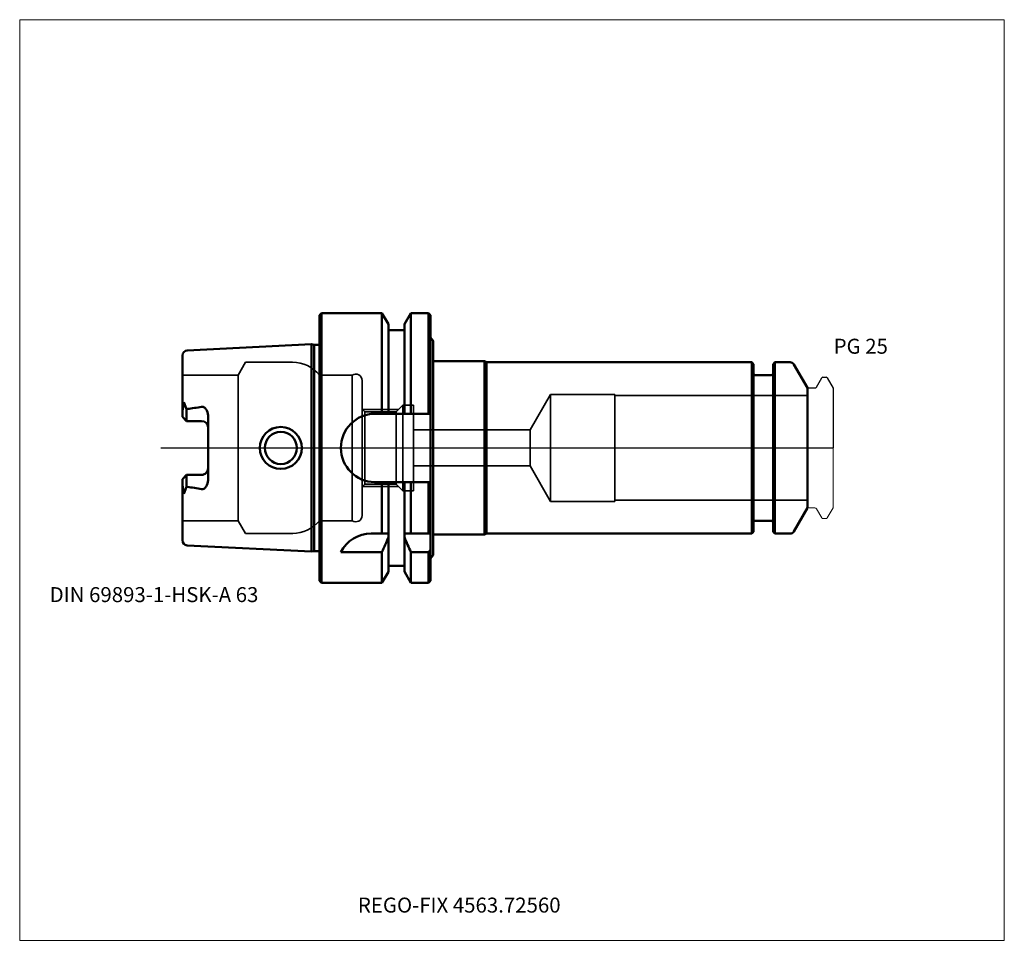
# Model space of a CAD drawing. Units: millimetres. Extents: x -70 to 160, y -115 to 100.
import ezdxf
from ezdxf.entities.mleader import LeaderData, LeaderLine
from ezdxf.lldxf.tags import DXFTag
from ezdxf.math import Vec2, Vec3

# ---------------------------------------------------------------- set-up
doc = ezdxf.new("R2010")
doc.units = ezdxf.units.MM
doc.layers.get('0').update_dxf_attribs({"plot": 0})
for name, color, linetype, lineweight in [('1', 4, 'Continuous', 50), ('3', 1, 'Dashed_narrow', 35), ('RFCOMP01', 3, 'Long_dashed_dotted_narrow', 18), ('SK1', 4, 'Continuous', 50), ('SK3', 1, 'Dashed_narrow', 35), ('SK4', 2, 'Long_dashed_dotted_narrow', 25)]:
    doc.layers.add(name, color=color, linetype=linetype, lineweight=lineweight)
for name, color, linetype, lineweight, plot in [('4', 2, 'Long_dashed_dotted_narrow', 25, False), ('INFMAINVIEW', 9, 'Continuous', 18, False), ('INFTOTAL', 9, 'Continuous', 18, False), ('NOCUT', 7, 'Continuous', 25, False)]:
    doc.layers.add(name, color=color, linetype=linetype, lineweight=lineweight, plot=plot)
doc.layers.add('SK6', color=5, linetype='Continuous')
doc.styles.add('SEACAD_Monospac821_BT', font='txt')
doc.styles.get("Standard").update_dxf_attribs({"font": 'Monospac821 BT'})
tags = doc.linetypes.add('Dashed_narrow', pattern=[9.525, 6.35, -3.175]).pattern_tags.tags
tags[6:7] = [DXFTag(74, 4), DXFTag(75, 0), DXFTag(340, '0'), DXFTag(46, 0.0), DXFTag(50, 0.0), DXFTag(44, 0.0), DXFTag(45, 0.0)]
tags[4:5] = [DXFTag(74, 4), DXFTag(75, 0), DXFTag(340, '0'), DXFTag(46, 0.0), DXFTag(50, 0.0), DXFTag(44, 0.0), DXFTag(45, 0.0)]
tags = doc.linetypes.add('Long_dashed_dotted_narrow', pattern=[28.575, 19.05, -3.175, 3.175, -3.175]).pattern_tags.tags
tags[10:11] = [DXFTag(74, 4), DXFTag(75, 0), DXFTag(340, '0'), DXFTag(46, 0.0), DXFTag(50, 0.0), DXFTag(44, 0.0), DXFTag(45, 0.0)]
tags[8:9] = [DXFTag(74, 4), DXFTag(75, 0), DXFTag(340, '0'), DXFTag(46, 0.0), DXFTag(50, 0.0), DXFTag(44, 0.0), DXFTag(45, 0.0)]
tags[6:7] = [DXFTag(74, 4), DXFTag(75, 0), DXFTag(340, '0'), DXFTag(46, 0.0), DXFTag(50, 0.0), DXFTag(44, 0.0), DXFTag(45, 0.0)]
tags[4:5] = [DXFTag(74, 4), DXFTag(75, 0), DXFTag(340, '0'), DXFTag(46, 0.0), DXFTag(50, 0.0), DXFTag(44, 0.0), DXFTag(45, 0.0)]

# ---------------------------------------------------------------- blocks, each defined once
blk = doc.blocks.new('_DOT')
at = {"color": 0}
blk.add_line((0, 0), (-1, 0), dxfattribs=at)
at = {"color": 0, "const_width": 0.333}
blk.add_lwpolyline([(-0.166, 0, 1), (0.166, 0, 1)], format="xyb", close=True, dxfattribs=at)

msp = doc.modelspace()

# ---------------------------------------------------------------- linework, layer by layer
at = {"layer": '1'}
for p, q in [((0.5, 31.5), (0, 31)), ((0, -31), (0, 31)), ((0.5, -31.5), (0.5, 31.5)), ((14.62, 31.5), (0.5, 31.5)), ((14.62, 8), (14.62, 31.5)), ((16.12, 28.9), (14.62, 31.5)), ((21.38, 31.5), (19.88, 28.9)), ((21.38, 8), (21.38, 31.5)), ((25.5, 31.5), (21.38, 31.5)), ((25.5, 8), (25.5, 31.5)), ((26, 31), (25.5, 31.5)), ((26, 8), (26, 31)), ((16.12, 8), (16.12, 28.9)), ((19.88, 8), (19.88, 28.9)), ((19.88, 27.5), (16.12, 27.5)), ((26, 25.8), (26.6, 25.02)), ((26.6, 25.02), (26.6, 20.25)), ((26.6, 20.25), (38.6, 20.25)), ((26.6, 20.25), (26.6, -20.25)), ((38.6, 20.25), (39.03, 20)), ((38.6, 20.25), (38.6, -20.25)), ((101, 20), (39.03, 20)), ((39.03, 20), (39.03, -20)), ((101, -20), (101, 20)), ((101.4, 19.6), (101, 20)), ((101.4, 19.6), (101.4, -19.6)), ((106.4, 20), (106, 19.6)), ((106, -19.6), (106, 19.6)), ((106.4, 20), (106.4, -20)), ((109.96, 20), (106.4, 20)), ((114, 14), (110.83, 19.5)), ((105.6, 17), (101.8, 17)), ((114, -14), (114, 14)), ((26, 8), (12.91, 8)), ((26, 9), (26, -9)), ((12.9, -8), (26, -8)), ((14.62, -20), (14.62, -8)), ((16.12, -25), (16.12, -8)), ((19.88, -20), (19.88, -8)), ((21.38, -20), (21.38, -8)), ((25.5, -20), (25.5, -8)), ((26, -20), (26, -8)), ((110.83, -19.5), (114, -14)), ((101.8, -17), (105.6, -17)), ((14.62, -20), (12.11, -20)), ((16.12, -20), (14.62, -20)), ((19.88, -20.86), (19.88, -20)), ((21.38, -20), (19.88, -20)), ((25.5, -20), (21.38, -20)), ((26, -20), (25.5, -20)), ((26, -20), (26, -23.68)), ((26.6, -25.02), (26.6, -20.25)), ((26.6, -20.25), (38.6, -20.25)), ((38.6, -20.25), (39.03, -20)), ((39.03, -20), (101, -20)), ((101, -20), (101.4, -19.6)), ((106, -19.6), (106.4, -20)), ((106.4, -20), (109.96, -20)), ((19.87, -20.86), (19.87, -28.89)), ((5, -24.34), (14.62, -24.34)), ((14.62, -24.34), (14.62, -31.5)), ((16.12, -25), (16.12, -27.48)), ((21.38, -24.34), (25.5, -24.34)), ((21.38, -24.34), (21.38, -31.5)), ((25.5, -24.34), (25.5, -31.5)), ((26, -23.68), (26, -31)), ((26, -25.8), (26.6, -25.02)), ((16.12, -27.48), (16.12, -28.9)), ((16.12, -27.5), (19.88, -27.5)), ((14.62, -31.5), (16.12, -28.9)), ((19.87, -28.89), (21.38, -31.5)), ((0, -31), (0.5, -31.5)), ((0.5, -31.5), (14.62, -31.5)), ((21.38, -31.5), (25.5, -31.5)), ((25.5, -31.5), (26, -31))]:
    msp.add_line(p, q, dxfattribs=at)
for centre, radius, start, end in [((109.96, 19), 1, 30, 90), ((101.8, 17.4), 0.4, 180, 270), ((105.6, 17.4), 0.4, 270, 360), ((13.04, 0), 8, 90.9093, 269.0978), ((101.8, -17.4), 0.4, 90, 180), ((105.6, -17.4), 0.4, 0, 90), ((12.12, -28.01), 8.01, 90.0953, 152.694), ((109.96, -19), 1, 270, 330)]:
    msp.add_arc(centre, radius, start, end, dxfattribs=at)
for points in [[(14.61, -24.34), (15.13, -23.18), (15.64, -22.02), (16.12, -20.86)], [(19.87, -20.86), (20.36, -22.02), (20.86, -23.18), (21.38, -24.34)], [(25.5, -24.34), (25.67, -24.12), (25.83, -23.9), (26, -23.68)]]:
    msp.add_open_spline(points, degree=3, dxfattribs=at)
at = {"layer": '3'}
for p, q in [((49.21, 4.2), (22, 4.2)), ((22, -4.2), (49.21, -4.2))]:
    msp.add_line(p, q, dxfattribs=at)
at = {"layer": '4'}
msp.add_line((0, 0), (114, 0), dxfattribs=at)
at = {"layer": 'INFMAINVIEW'}
for p, q in [((-70, -115), (-70, 100)), ((-70, 100), (160, 100)), ((160, 100), (160, -115)), ((160, -115), (-70, -115))]:
    msp.add_line(p, q, dxfattribs=at)
at = {"layer": 'INFTOTAL'}
for p, q in [((-70, 100), (160, 100)), ((-70, -115), (-70, 100)), ((160, 100), (160, -115)), ((160, -115), (-70, -115))]:
    msp.add_line(p, q, dxfattribs=at)
at = {"layer": 'NOCUT'}
for p, q in [((0.5, 31.5), (0, 31)), ((0, 0), (0, 31)), ((14.62, 31.5), (0.5, 31.5)), ((16.12, 28.9), (14.62, 31.5)), ((21.38, 31.5), (19.88, 28.9)), ((25.5, 31.5), (21.38, 31.5)), ((26, 31), (25.5, 31.5)), ((26, 25.8), (26, 31)), ((16.12, 27.5), (16.12, 28.9)), ((19.88, 27.5), (19.88, 28.9)), ((19.88, 27.5), (16.12, 27.5)), ((26, 25.8), (26.6, 25.02)), ((26.6, 25.02), (26.6, 20.25)), ((26.6, 20.25), (38.6, 20.25)), ((38.6, 20.25), (39.03, 20)), ((101, 20), (39.03, 20)), ((101.4, 19.6), (101, 20)), ((101.4, 19.6), (101.4, 17.4)), ((106.4, 20), (106, 19.6)), ((106, 17.4), (106, 19.6)), ((109.96, 20), (106.4, 20)), ((114, 14), (110.83, 19.5)), ((105.6, 17), (101.8, 17)), ((116.11, 14.2), (117.36, 16.35)), ((117.62, 16.5), (118.37, 16.5)), ((118.63, 16.35), (120, 13.98)), ((114, 13.7), (114, 14)), ((114.3, 14), (115.77, 14)), ((120, 13.98), (120, 0)), ((0, 0), (120, 0))]:
    msp.add_line(p, q, dxfattribs=at)
for centre, radius, start, end in [((109.96, 19), 1, 30, 90), ((101.8, 17.4), 0.4, 180, 270), ((105.6, 17.4), 0.4, 270, 360), ((117.62, 16.2), 0.3, 89.9633, 150), ((118.37, 16.2), 0.3, 30, 90.0367), ((114.3, 13.7), 0.3, 90, 180), ((115.77, 14.4), 0.4, 270.0588, 330)]:
    msp.add_arc(centre, radius, start, end, dxfattribs=at)
at = {"layer": 'RFCOMP01'}
for p, q in [((116.11, 14.2), (117.36, 16.35)), ((117.62, 16.5), (118.37, 16.5)), ((118.63, 16.35), (120, 13.98)), ((114.3, 14), (115.77, 14)), ((120, 13.98), (120, -13.98)), ((114.3, -14), (115.77, -14)), ((116.11, -14.2), (117.36, -16.35)), ((118.63, -16.35), (120, -13.98)), ((117.62, -16.5), (118.37, -16.5))]:
    msp.add_line(p, q, dxfattribs=at)
for centre, radius, start, end in [((117.62, 16.2), 0.3, 89.9633, 150), ((118.37, 16.2), 0.3, 30, 90.0367), ((114.3, 13.7), 0.3, 90, 180), ((115.77, 14.4), 0.4, 270.0588, 330), ((114.3, -13.7), 0.3, 180, 270), ((115.77, -14.4), 0.4, 30, 89.9412), ((117.62, -16.2), 0.3, 210, 270.0367), ((118.37, -16.2), 0.3, 269.9633, 330)]:
    msp.add_arc(centre, radius, start, end, dxfattribs=at)
at = {"layer": 'SK1'}
for p, q in [((-1.83, 24.22), (-30.86, 22.77)), ((-1.83, 24.22), (-1.83, -24.22)), ((-1.24, 24.07), (-1.83, 24.22)), ((-1.24, -24.07), (-1.24, 24.07)), ((0, 24.07), (-1.24, 24.07)), ((-32, 8.6), (-32, 21.57)), ((-31.64, 10.69), (-32, 8.6)), ((-31, 9.07), (-31.64, 10.69)), ((-32, 7.27), (-32, 8.6)), ((-31, 6.27), (-32, 7.27)), ((-31, 9.07), (-30.86, 9.11)), ((-31, 6.27), (-31, 9.07)), ((-26, 7.14), (-26, -7.14)), ((-27.5, 6.27), (-31, 6.27)), ((-31, -6.27), (-32, -7.27)), ((-27.5, -6.27), (-31, -6.27)), ((-31, -6.27), (-31, -9.07)), ((-32, -7.27), (-32, -8.6)), ((-32, -21.57), (-32, -8.6)), ((-31.64, -10.69), (-32, -8.6)), ((-31, -9.07), (-31.64, -10.69)), ((-30.86, -9.11), (-31, -9.07)), ((-30.86, -22.77), (-1.83, -24.22)), ((-1.83, -24.22), (-1.24, -24.07)), ((-1.24, -24.07), (0, -24.07))]:
    msp.add_line(p, q, dxfattribs=at)
for radius in [4.9, 3.75]:
    msp.add_circle((-9, 0), radius, dxfattribs=at)
for centre, radius, start, end in [((-30.8, 21.57), 1.2, 92.8205, 180.0216), ((-37.85, 68.94), 60.24, 276.6655, 279.8954), ((-27.5, 4.77), 1.5, 3.2756, 89.8271), ((-27.5, -4.77), 1.5, 269.9618, 0.0382), ((-37.85, -68.94), 60.24, 80.1046, 83.3345), ((-30.82, -21.59), 1.18, 179.1884, 267.9694)]:
    msp.add_arc(centre, radius, start, end, dxfattribs=at)
for points, knots in [([(-27.5, 9.6), (-27.33, 9.66), (-27.18, 9.64), (-26.91, 9.52), (-26.82, 9.43), (-26.57, 9.15), (-26.42, 8.94), (-26.05, 8.26), (-25.95, 7.71), (-26, 7.14)], [0, 0, 0, 0, 0.125, 0.125, 0.25, 0.25, 0.5, 0.5, 1, 1, 1, 1]), ([(-26, -7.14), (-25.96, -7.68), (-26.06, -8.2), (-26.36, -8.9), (-26.51, -9.12), (-26.78, -9.41), (-26.88, -9.5), (-27.11, -9.65), (-27.31, -9.66), (-27.5, -9.6)], [0, 0, 0, 0, 0.5, 0.5, 0.75, 0.75, 0.875, 0.875, 1, 1, 1, 1])]:
    msp.add_open_spline(points, degree=3, knots=knots, dxfattribs=at)
at = {"layer": 'SK3'}
for p, q in [((-17.26, 20), (-19, 17)), ((-6.25, 20), (-17.26, 20)), ((-19, 17), (-32, 17)), ((-19, 17), (-19, -17)), ((0, -17), (0, 17)), ((7.67, 17), (0, 17)), ((7.67, -17), (7.67, 17)), ((10, -15.75), (10, 15.75)), ((54, 12.5), (49.21, 4.2)), ((54, -12.5), (54, 12.5)), ((69, 12.5), (54, 12.5)), ((69, -12.5), (69, 12.5)), ((114, 12.22), (69, 12.22)), ((19.5, 10), (17.96, 8.46)), ((19.5, -10), (19.5, 10)), ((22, 10), (19.5, 10)), ((22, -10), (22, 10)), ((10.6, 8.46), (10, 9.06)), ((18.5, 9), (10.06, 9)), ((17.96, 8.46), (10.6, 8.46)), ((10.6, -8.46), (10.6, 8.46)), ((17.96, -8.46), (17.96, 8.46)), ((49.21, 4.2), (49.21, -4.2)), ((49.21, -4.2), (54, -12.5)), ((10, -9.06), (10.6, -8.46)), ((10.06, -9), (18.5, -9)), ((10.6, -8.46), (17.96, -8.46)), ((17.96, -8.46), (19.5, -10)), ((19.5, -10), (22, -10)), ((54, -12.5), (69, -12.5)), ((69, -12.22), (114, -12.22)), ((-32, -17), (-19, -17)), ((-19, -17), (-17.26, -20)), ((0, -17), (7.67, -17)), ((-17.26, -20), (-6.23, -20))]:
    msp.add_line(p, q, dxfattribs=at)
for centre, radius, start, end in [((-6.23, 12.02), 7.98, 38.5993, 90.0829), ((8.5, 15.75), 1.5, 359.8611, 123.693), ((8.5, -15.75), 1.5, 236.5919, 0.0067), ((-6.39, -11.7), 8.3, 270.7854, 320.3326)]:
    msp.add_arc(centre, radius, start, end, dxfattribs=at)
at = {"layer": 'SK4'}
msp.add_line((-37, 0), (119, 0), dxfattribs=at)

# ---------------------------------------------------------------- texts
at = {"layer": 'SK6', "style": 'SEACAD_Monospac821_BT'}
for s, p in [('PG 25', (120.13, 22)), ('DIN 69893-1-HSK-A 63', (-63, -36))]:
    msp.add_text(s, height=3.5, dxfattribs=at).set_placement(p)

# ---------------------------------------------------------------- leaders
at = {"layer": 'SK6'}
ml = msp.add_multileader_mtext('Standard', dxfattribs=at)
ml.set_content('{\\pxsm0.9;\\fMonospac821 BT|b0||i0||c0|p34;\\W1.;REGO-FIX 4563.72560}', color=256)
ml.set_leader_properties()
ml.set_arrow_properties(name='DOT')
ml.build(insert=Vec2(0, 0))
ml.multileader.update_dxf_attribs({"leader_type": 0, "dogleg_length": 0, "arrow_head_size": 3.5})
ctx = ml.context
ctx.base_point, ctx.char_height, ctx.arrow_head_size, ctx.landing_gap_size = Vec3(13, -50.75), 3.5, 3.5, 1.23
ctx.mtext.insert = Vec3(9, -105)

doc.saveas('drawing.dxf')
